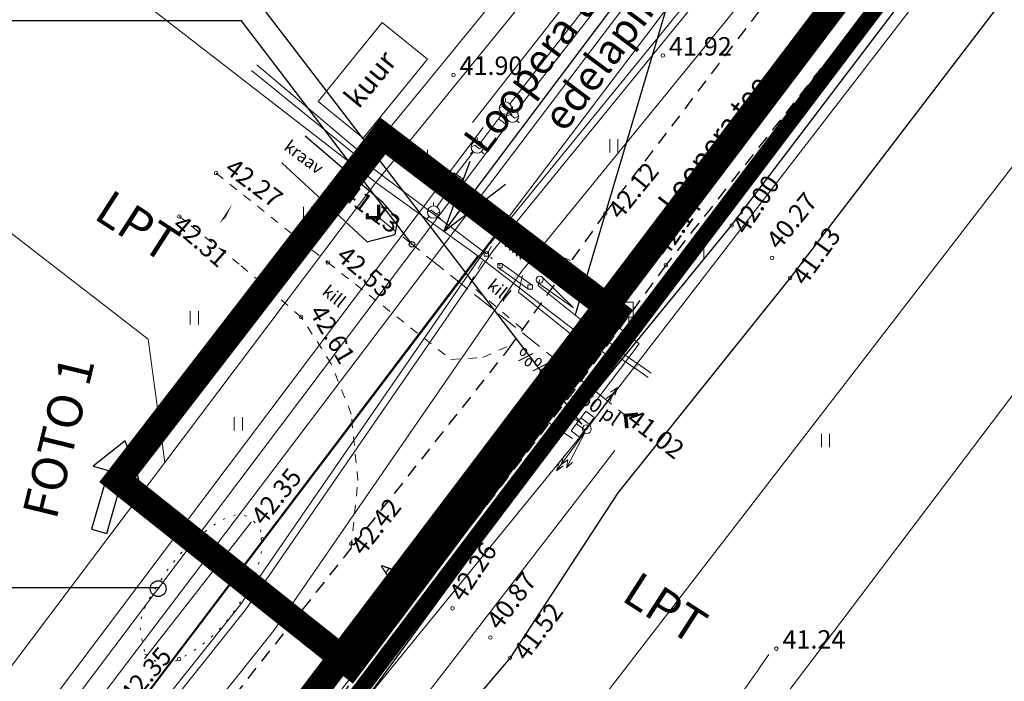
# Model space of a CAD drawing. Units: metres. Extents: x 548450 to 549338, y 6583213 to 6584273.
# Drawn here: x 548528 to 548584, y 6583840 to 6583878 of the extents above; entities that cross this region are included whole.
import ezdxf
from ezdxf.enums import TextEntityAlignment as Align

# ---------------------------------------------------------------- set-up
doc = ezdxf.new("R2010")
doc.units = ezdxf.units.M
doc.header["$MEASUREMENT"] = 0
for name, pattern in [('ASFBET', [2.5, 1.5, -1]), ('DASHDOT', [1, 0.5, -0.25, 0, -0.25]), ('HOONEKP', [0, 0, 0]), ('ISOPOHI', [0.2, 0.1, 0.1]), ('KATASTRIPIIR', [0, 0, 0]), ('KOLVIK', [1.25, 0.25, -1]), ('KRAAVIPERV', [0, 0, 0]), ('KRUUSKILL', [2, 1, -1]), ('MYYR1', [0, 0, 0]), ('PIIRID', [7.5, 5, -1, 0.5, -1]), ('RAJATISP', [0, 0, 0]), ('TRUUP', [3.5, 2.5, -1]), ('VARAV', [0.6, -0.5, 0.1])]:
    doc.linetypes.add(name, pattern=pattern)
doc.layers.add('ABI', color=5, linetype='Continuous')
doc.layers.add('PLANEERITAV_LÄHIALA', color=200, linetype='DASHDOT')
for name, color, linetype, lineweight in [('KAITSEVÖÖND_DT', 7, 'TRAATAED', 20), ('KIRI_L', 7, 'Continuous', 15), ('PLANEERALA', 212, 'DASHDOT', 25), ('TO_AED', 7, 'Continuous', 0), ('TO_GKAEV', 7, 'Continuous', 0), ('TO_GTRASS', 7, 'Continuous', 0), ('TO_HALJASTUS', 3, 'Continuous', 0), ('TO_HOONE', 7, 'Continuous', 0), ('TO_HORISONTAAL', 32, 'Continuous', 0), ('TO_KORGUS', 7, 'Continuous', 0), ('TO_KPOHULIIN', 1, 'Continuous', 0), ('TO_KTRASS', 7, 'Continuous', 0), ('TO_LIIKLUS', 7, 'Continuous', 0), ('TO_Mpkaabel', 30, 'Continuous', 0), ('TO_MPOHULIIN', 30, 'Continuous', 0), ('TO_PIIR', 12, 'Continuous', 0), ('TO_POST', 7, 'Continuous', 0), ('TO_PUU', 3, 'Continuous', 0), ('TO_TEE', 7, 'Continuous', 30), ('TO_Truup', 7, 'Continuous', 0), ('TO_VEEKOGU', 4, 'Continuous', 0), ('TO_VTRASS', 7, 'Continuous', 0)]:
    doc.layers.add(name, color=color, linetype=linetype, lineweight=lineweight)
doc.layers.get('ABI').off()
doc.styles.add('romanc', font='romanc.shx')
doc.styles.get("Standard").update_dxf_attribs({"font": 'txt.shx'})
doc.styles.add('Style-ENGINEERING', font='ENGINEERING.shx')
doc.styles.add('Style-INTL_ENGINEERING', font='INTL_ENGINEERING.shx')
doc.styles.add('Style-ITALICS', font='ITALICS.shx')
doc.styles.add('Style-romans', font='romans.shx')
doc.linetypes.add('-G-', pattern='A,10,-1.5,["G",Style-romans,S=1.4,R=0,X=-0.7,Y=-0.7],-1.5,10,-3', length=26)
doc.linetypes.add('-KS-', pattern='A,5,[139,mkm.shx,S=0.8,R=0,X=0,Y=0],5,-1.5,["K",Style-romans,S=1.4,R=0,X=-0.7,Y=-0.7],-1.5,10,-3', length=26)
doc.linetypes.add('-V-', pattern='A,10,-1.5,["V",Style-romans,S=1.4,R=0,X=-0.7,Y=-0.7],-1.5,10,-3', length=26)
doc.linetypes.add('HEKK', pattern='A,0,[133,mkm.shx,S=0.6,R=0,X=0,Y=0],-2.5,[133,mkm.shx,S=0.3,R=0,X=0.3,Y=0],-2.5', length=5)
doc.linetypes.add('LA_AED', pattern='A,2.5,[136,mkm.shx,S=0.8,R=0,X=0,Y=0],2.5', length=5)
doc.linetypes.add('MP_KBL', pattern='A,8,-2,[138,mkm.shx,S=1,R=0,X=0,Y=0],6,[138,mkm.shx,S=1,R=180,X=0,Y=0],-2', length=18)
doc.linetypes.add('PUURIVI', pattern='A,0,[133,mkm.shx,S=0.8,R=0,X=0,Y=0],-5.6', length=5.6)
doc.linetypes.add('TRAATAED', pattern='A,1.5,-1,[144,geodeet.shx,S=0.5,R=0,X=0,Y=0],-1,1.5', length=5)
doc.linetypes.add('VO_AED', pattern='A,2.5,[135,mkm.shx,S=0.6,R=0,X=0,Y=0],5,[135,mkm.shx,S=0.6,R=180,X=0,Y=0],2.5', length=10)

# ---------------------------------------------------------------- blocks, each defined once
blk = doc.blocks.new('TORVAL')
at = {"layer": 'TO_Truup', "linetype": 'Continuous', "lineweight": 0}
for p, q in [((-1.1, 0.9), (-0.9, 1.1)), ((-0.2, 0), (-1.1, 0.9)), ((-1.09, 0.89), (-0.79, 0.99)), ((-1.05, 0.85), (-0.75, 0.95)), ((-1.04, 0.96), (-0.83, 1.03)), ((-1.01, 0.81), (-0.71, 0.91)), ((0, 0), (-1, 1)), ((-0.97, 0.77), (-0.67, 0.87)), ((-0.96, 1.04), (-0.87, 1.07)), ((-0.93, 0.73), (-0.63, 0.83)), ((0.2, 0), (-0.9, 1.1)), ((-0.9, -1.1), (0.2, 0)), ((-0.89, 0.69), (-0.59, 0.79)), ((-0.86, 0.65), (-0.55, 0.75)), ((-0.82, 0.61), (-0.51, 0.71)), ((-0.78, 0.57), (-0.47, 0.67)), ((-0.74, 0.54), (-0.43, 0.64)), ((-0.7, 0.5), (-0.39, 0.6)), ((-0.66, 0.46), (-0.35, 0.56)), ((-0.62, 0.42), (-0.31, 0.52)), ((-0.58, 0.38), (-0.28, 0.48)), ((-0.54, 0.34), (-0.24, 0.44)), ((-0.5, 0.3), (-0.2, 0.4)), ((-0.46, 0.26), (-0.16, 0.36)), ((-0.42, 0.22), (-0.12, 0.32)), ((-0.4, -0.2), (0.2, 0)), ((-0.38, 0.18), (-0.08, 0.28)), ((-0.34, 0.14), (-0.04, 0.24)), ((-0.32, -0.12), (0.16, 0.04)), ((-0.3, 0.1), (0, 0.2)), ((-0.26, 0.06), (0.04, 0.16)), ((-0.24, -0.04), (0.12, 0.08)), ((-0.22, 0.02), (0.08, 0.12)), ((-1.1, -0.9), (-0.2, 0)), ((-1.1, -0.9), (-0.5, -0.7)), ((-1.1, -0.9), (-0.9, -1.1)), ((-1.06, -0.94), (-0.58, -0.78)), ((-1.02, -0.82), (-0.42, -0.63)), ((-1.02, -0.98), (-0.66, -0.86)), ((-1, -1), (0, 0)), ((-0.98, -1.02), (-0.74, -0.94)), ((-0.95, -0.75), (-0.35, -0.55)), ((-0.94, -1.06), (-0.82, -1.02)), ((-0.87, -0.67), (-0.27, -0.47)), ((-0.79, -0.59), (-0.19, -0.39)), ((-0.71, -0.51), (-0.11, -0.31)), ((-0.63, -0.43), (-0.03, -0.23)), ((-0.55, -0.35), (0.05, -0.15)), ((-0.47, -0.27), (0.13, -0.08))]:
    blk.add_line(p, q, dxfattribs=at)
blk = doc.blocks.new('GAKAPE')
at = {"layer": 'TO_GKAEV', "linetype": 'Continuous', "lineweight": 0}
for p, q in [((-0.69, 0), (-0.28, 0.21)), ((-0.28, 0.21), (0.28, -0.21)), ((0, 0.7), (0, 1.09)), ((-0.49, -0.49), (-0.77, -0.77)), ((0.28, -0.21), (0.69, 0)), ((0.49, -0.49), (0.77, -0.77))]:
    blk.add_line(p, q, dxfattribs=at)
blk.add_circle((0, 0), 0.7, dxfattribs=at)
blk = doc.blocks.new('HEIN')
at = {"layer": 'TO_HALJASTUS', "linetype": 'Continuous', "lineweight": 0}
for p, q in [((-0.46, 0.76), (-0.46, -0.76)), ((0.46, 0.76), (0.46, -0.76))]:
    blk.add_line(p, q, dxfattribs=at)
blk = doc.blocks.new('EPSUUN')
at = {"layer": 'TO_KPOHULIIN', "linetype": 'Continuous', "lineweight": 0}
for p, q in [((5, 0), (4.1, 0.3)), ((5.88, 0), (4.97, 0.3)), ((0.5, 0), (5.88, 0)), ((5, 0), (4.1, -0.3)), ((5.88, 0), (4.97, -0.3))]:
    blk.add_line(p, q, dxfattribs=at)
blk.add_point((0, 0), dxfattribs=at)
blk = doc.blocks.new('PUPOST')
at = {"layer": 'TO_POST', "linetype": 'Continuous', "lineweight": 0}
blk.add_circle((0, 0), 0.5, dxfattribs=at)
blk = doc.blocks.new('VARPOS')
at = {"layer": 'TO_AED', "linetype": 'Continuous', "lineweight": 0}
for p, q in [((-0.25, 0.25), (-0.25, -0.25)), ((-0.25, 0.25), (0.25, 0.25)), ((0.25, 0.25), (0.25, -0.25)), ((-0.25, -0.25), (0.25, -0.25))]:
    blk.add_line(p, q, dxfattribs=at)
blk = doc.blocks.new('LIIKLM')
at = {"layer": 'TO_LIIKLUS', "linetype": 'Continuous', "lineweight": 0}
for p, q in [((-0.5, 3.5), (-0.5, 1.8)), ((0.5, 3.5), (-0.5, 3.5)), ((0.5, 3.5), (0.5, 1.8)), ((0.5, 1.8), (-0.5, 1.8)), ((0, 1.8), (0, 0)), ((0.5, 0), (0, 0))]:
    blk.add_line(p, q, dxfattribs=at)
blk = doc.blocks.new('TOKKEP')
at = {"layer": 'TO_LIIKLUS', "linetype": 'Continuous', "lineweight": 0}
for q in [(0, 0.4), (0, -0.4)]:
    blk.add_line((5, 0), q, dxfattribs=at)
blk.add_circle((0, 0), 0.4, dxfattribs=at)
blk = doc.blocks.new('RING02')
at = {"layer": 'TO_KORGUS', "lineweight": 0}
blk.add_circle((0, 0), 0.2, dxfattribs=at)
blk = doc.blocks.new('GAKAPP')
at = {"layer": 'TO_POST', "linetype": 'RAJATISP', "lineweight": 0, "ltscale": 0.5}
for p, q in [((1.4, 0.59), (-1.4, 0.59)), ((-1.4, 0.59), (-1.4, -0.59)), ((-0.72, -0.19), (-0.22, 0.15)), ((0.27, -0.19), (-0.22, 0.15)), ((0.27, -0.19), (0.76, 0.15)), ((1.4, -0.59), (1.4, 0.59)), ((-1.4, -0.59), (1.4, -0.59))]:
    blk.add_line(p, q, dxfattribs=at)
blk = doc.blocks.new('ELKAPP')
at = {"layer": 'TO_POST', "linetype": 'RAJATISP', "lineweight": 0, "ltscale": 0.5}
for p, q in [((1.4, 0.59), (-1.4, 0.59)), ((-1.4, 0.59), (-1.4, -0.59)), ((-0.38, 0.59), (-0.38, -0.59)), ((0.46, 0.59), (0.46, -0.59)), ((1.4, -0.59), (1.4, 0.59)), ((-1.4, -0.59), (1.4, -0.59))]:
    blk.add_line(p, q, dxfattribs=at)
blk = doc.blocks.new('MPSUUN')
at = {"layer": 'TO_MPOHULIIN', "linetype": 'Continuous', "lineweight": 0}
for p, q in [((0.5, 0), (5, 0)), ((5, 0), (4.1, 0.3)), ((5, 0), (4.1, -0.3))]:
    blk.add_line(p, q, dxfattribs=at)
blk.add_point((0, 0), dxfattribs=at)

msp = doc.modelspace()

# ---------------------------------------------------------------- linework, layer by layer
at = {"layer": 'KAITSEVÖÖND_DT', "color": 7, "ltscale": 1.5}
for points in [[(548831.105, 6584226.441), (548574.542, 6583891.497), (548496.135, 6583788.031), (548479.063, 6583765.505)], [(548524.602, 6583792.009), (548568.377, 6583848.726), (548623.725, 6583920.499), (548682.816, 6583998.893), (548733.16, 6584066.366), (548789.795, 6584141.814)], [(548679.518, 6583982.159), (548656.409, 6583951.622), (548577.623, 6583847.514), (548546.695, 6583806.623)], [(548553.874, 6583872.318), (548589.86, 6583918.194), (548582.352, 6583924.215)], [(548599.434, 6583917.653), (548585.584, 6583899.295), (548556.66, 6583863.83), (548542.547, 6583843.368), (548522.067, 6583817.709), (548500.386, 6583789.322), (548483.724, 6583767.662), (548481.45, 6583764.612)], [(548554.48, 6583872.025), (548476.101, 6583767.961)], [(548559.564, 6583854.319), (548557.708, 6583855.547), (548560.6, 6583859.364), (548556.5, 6583862.646), (548556.73, 6583863.598)], [(548560.668, 6583855.986), (548560.589, 6583856.038), (548563.369, 6583859.709), (548558.698, 6583863.448)], [(548558.81, 6583856.072), (548512.23, 6583795.723)], [(548561.977, 6583853.628), (548515.277, 6583793.124)]]:
    msp.add_lwpolyline(points, dxfattribs=at)
at = {"layer": 'KIRI_L', "color": 1, "linetype": 'Continuous', "lineweight": 30, "const_width": 0.9}
msp.add_lwpolyline([(548844.221, 6583780.393), (548846.11, 6583789.36), (548834.67, 6583828.31), (548761.31, 6584078.09), (548761.592, 6584122.943), (548757.98, 6584118.173), (548640.86, 6583963.39), (548561.745, 6583858.847), (548531.1, 6583818.33), (548627.421, 6583746.889), (548637.097, 6583759.699), (548709.52, 6583855.618), (548711.2, 6583858.19), (548723.957, 6583849.893), (548844.22, 6583780.39)], dxfattribs=at)
at = {"layer": 'KIRI_L', "color": 7, "linetype": 'Continuous', "lineweight": 30}
for points in [[(548539.905, 6583895.071), (548569.724, 6583895.071), (548559.722, 6583861.356)], [(548480.711, 6583887.214), (548535.502, 6583887.214), (548560.083, 6583855.131)], [(548550.434, 6583865.371), (548540.705, 6583878.108), (548480.505, 6583878.108)], [(548471.078, 6583845.83), (548536.053, 6583845.83)]]:
    msp.add_lwpolyline(points, dxfattribs=at)
at = {"layer": 'KIRI_L', "color": 1, "linetype": 'Continuous', "lineweight": 30}
for points in [[(548565.338, 6583883.559), (548552.243, 6583866.113)], [(548553.719, 6583870.1), (548552.243, 6583866.113), (548555.753, 6583868.802)]]:
    msp.add_lwpolyline(points, dxfattribs=at)
at = {"layer": 'KIRI_L', "lineweight": 30, "ltscale": 0.5}
msp.add_lwpolyline([(548563.959, 6583848.97, 0, 0.8, 0), (548562.5, 6583847.094, 0, 0, 0), (548561.595, 6583845.93, 0, 0, 0), (548537.72, 6583863.987, 0, 0, 0), (548538.531, 6583865.199, 0.8, 0, 0), (548539.815, 6583866.911, 0, 0, 0)], format="xyseb", dxfattribs=at)
at = {"layer": 'KIRI_L', "color": 1, "linetype": 'Continuous', "lineweight": 30, "flags": 128}
msp.add_lwpolyline([(548533.039, 6583848.893), (548534, 6583852.248), (548534.869, 6583851.999), (548534.082, 6583854.175), (548532.262, 6583852.746), (548533.131, 6583852.497), (548532.17, 6583849.142), (548533.039, 6583848.893)], dxfattribs=at)
at = {"layer": 'KIRI_L', "color": 7, "linetype": 'Continuous', "lineweight": 30}
for centre, radius in [((548550.427, 6583865.374), 0.154), ((548535.966, 6583845.758), 0.452)]:
    msp.add_circle(centre, radius, dxfattribs=at)
at = {"layer": 'PLANEERALA', "linetype": 'PIIRID', "ltscale": 0.75, "const_width": 1.5, "flags": 128}
msp.add_lwpolyline([(548763.628, 6584128.964), (548763.312, 6584078.372), (548848.171, 6583789.44), (548845.608, 6583777.278), (548722.934, 6583848.175), (548711.783, 6583855.425), (548711.197, 6583854.529), (548627.821, 6583744.102), (548528.287, 6583817.926), (548560.175, 6583860.086), (548639.265, 6583964.597), (548756.391, 6584119.368)], close=True, dxfattribs=at)
at = {"layer": 'PLANEERITAV_LÄHIALA', "linetype": 'DASHDOT', "lineweight": 9, "ltscale": 3, "const_width": 1.5}
msp.add_lwpolyline([(548546.927, 6583841.41), (548533.657, 6583851.961), (548548.774, 6583871.546), (548561.988, 6583861.476), (548561.988, 6583861.476), (548546.927, 6583841.41)], dxfattribs=at)
at = {"layer": 'TO_AED', "linetype": 'VO_AED', "lineweight": 0, "ltscale": 0.5}
msp.add_line((548541.286, 6583875.284), (548547.625, 6583870.141), dxfattribs=at)
at = {"layer": 'TO_AED', "linetype": 'MYYR1', "lineweight": 0, "ltscale": 0.5}
for p, q in [((548555.357, 6583864.039), (548556.213, 6583863.43)), ((548555.531, 6583864.283), (548556.386, 6583863.674)), ((548556.403, 6583863.663), (548557.246, 6583863.063)), ((548556.229, 6583863.418), (548557.072, 6583862.818)), ((548562.443, 6583859.149), (548563.308, 6583858.553)), ((548562.273, 6583858.901), (548563.138, 6583858.306)), ((548563.324, 6583858.542), (548564.06, 6583858.036)), ((548563.154, 6583858.295), (548563.89, 6583857.788))]:
    msp.add_line(p, q, dxfattribs=at)
at = {"layer": 'TO_AED', "linetype": 'LA_AED', "lineweight": 0, "ltscale": 0.5}
msp.add_lwpolyline([(548547.625, 6583870.141), (548577.928, 6583907.181)], dxfattribs=at)
at = {"layer": 'TO_AED', "linetype": 'VO_AED', "lineweight": 0, "ltscale": 0.5}
msp.add_lwpolyline([(548554.664, 6583864.832), (548547.625, 6583870.141)], dxfattribs=at)
at = {"layer": 'TO_AED', "linetype": 'VARAV', "lineweight": 0, "flags": 128}
msp.add_lwpolyline([(548555.444, 6583864.161), (548554.664, 6583864.832)], dxfattribs=at)
at = {"layer": 'TO_AED', "linetype": 'MYYR1', "lineweight": 0, "ltscale": 0.5, "extrusion": (0, 0, -1)}
msp.add_solid([(-548556.386, 6583863.674), (-548556.403, 6583863.663), (-548556.213, 6583863.43), (-548556.229, 6583863.418)], dxfattribs=at)
at = {"layer": 'TO_AED', "linetype": 'MYYR1', "lineweight": 0, "ltscale": 0.5}
msp.add_solid([(548563.308, 6583858.553), (548563.324, 6583858.542), (548563.138, 6583858.306), (548563.154, 6583858.295)], dxfattribs=at)
at = {"layer": 'TO_GTRASS', "linetype": '-G-', "lineweight": 0, "ltscale": 0.5}
for p, q in [((548552.282, 6583868.129), (548551.868, 6583867.521)), ((548551.657, 6583867.211), (548551.978, 6583866.993))]:
    msp.add_line(p, q, dxfattribs=at)
for points in [[(548829.517, 6584227.657), (548572.951, 6583892.709), (548494.541, 6583789.239), (548477.469, 6583766.713)], [(548556.38, 6583872.971), (548595.593, 6583923.292), (548623.988, 6583959.663), (548628.814, 6583965.978), (548628.9, 6583966.613), (548629.274, 6583969.795), (548630.534, 6583973.036), (548642.36, 6583988.044), (548666.41, 6584018.961), (548705.593, 6584070.64), (548719.112, 6584088.423), (548739.152, 6584115.344), (548749.011, 6584129.083), (548761.44, 6584145.107), (548771.579, 6584158.216), (548779.01, 6584167.653), (548785.189, 6584174.619)], [(548556.021, 6583873.394), (548591.257, 6583918.355), (548582.977, 6583924.996)], [(548555.351, 6583872.517), (548555.842, 6583872.171), (548476.9, 6583767.36)], [(548554.37, 6583871.213), (548555.569, 6583872.808)], [(548552.938, 6583869.38), (548553.904, 6583870.625)]]:
    msp.add_lwpolyline(points, dxfattribs=at)
at = {"layer": 'TO_HALJASTUS', "linetype": 'HEKK', "lineweight": 0, "ltscale": 0.5}
msp.add_line((548547.543, 6583870.562), (548541.583, 6583875.6), dxfattribs=at)
at = {"layer": 'TO_HALJASTUS', "linetype": 'KOLVIK', "lineweight": 0, "ltscale": 0.5}
msp.add_open_spline([(548535.215, 6583842.031), (548535.425, 6583841.887), (548535.635, 6583841.744), (548535.845, 6583841.601), (548536.211, 6583841.351), (548536.756, 6583841.53), (548537.165, 6583841.748), (548538.39, 6583842.402), (548539.293, 6583843.135), (548540.193, 6583844.336), (548541.226, 6583845.715), (548541.904, 6583847.174), (548541.914, 6583848.572), (548541.917, 6583848.953), (548541.676, 6583849.343), (548541.322, 6583849.67), (548540.564, 6583850.37), (548539.434, 6583849.639), (548538.716, 6583849.069), (548537.819, 6583848.355), (548537.049, 6583847.68), (548536.396, 6583846.663), (548535.644, 6583845.493), (548534.722, 6583844.336), (548534.993, 6583843.083), (548535.07, 6583842.724), (548535.148, 6583842.365), (548535.225, 6583842.005)], degree=3, knots=[0, 0, 0, 0, 0.033361, 0.033361, 0.033361, 0.091477, 0.091477, 0.091477, 0.26574, 0.26574, 0.26574, 0.465769, 0.465769, 0.465769, 0.520341, 0.520341, 0.520341, 0.637352, 0.637352, 0.637352, 0.783556, 0.783556, 0.783556, 0.951773, 0.951773, 0.951773, 1, 1, 1, 1], dxfattribs=at)
at = {"layer": 'TO_HOONE', "linetype": 'HOONEKP', "lineweight": 0, "ltscale": 0.5}
for p, q in [((548548.735, 6583878.01), (548545.074, 6583873.513)), ((548551.306, 6583875.917), (548548.735, 6583878.01)), ((548545.074, 6583873.513), (548547.646, 6583871.42))]:
    msp.add_line(p, q, dxfattribs=at)
msp.add_lwpolyline([(548547.646, 6583871.42), (548551.306, 6583875.917)], dxfattribs=at)
at = {"layer": 'TO_HORISONTAAL', "linetype": 'ISOPOHI', "lineweight": 0, "ltscale": 0.5}
msp.add_open_spline([(548570.76, 6583842.01), (548569.558, 6583840.292), (548568.355, 6583838.574), (548567.691, 6583837.625)], degree=3, dxfattribs=at)
at = {"layer": 'TO_KPOHULIIN', "linetype": 'Continuous', "lineweight": 0}
msp.add_lwpolyline([(548502.751, 6583780.168), (548547.773, 6583839.416), (548560.41, 6583854.908), (548615.717, 6583926.558), (548674.759, 6584004.939), (548725.142, 6584072.355), (548781.776, 6584147.844)], dxfattribs=at)
at = {"layer": 'TO_KTRASS', "linetype": '-KS-', "lineweight": 0, "ltscale": 0.5}
msp.add_lwpolyline([(548597.837, 6583918.858), (548584.01, 6583900.53), (548555.059, 6583865.032), (548540.941, 6583844.561), (548520.491, 6583818.94), (548498.799, 6583790.538), (548482.129, 6583768.869), (548479.846, 6583765.808)], dxfattribs=at)
at = {"layer": 'TO_Mpkaabel', "linetype": 'MP_KBL', "lineweight": 0, "ltscale": 0.5}
msp.add_lwpolyline([(548560.116, 6583855.153), (548559.149, 6583855.793), (548561.985, 6583859.537), (548557.621, 6583863.03), (548557.702, 6583863.363)], dxfattribs=at)
at = {"layer": 'TO_PIIR', "linetype": 'KATASTRIPIIR', "lineweight": 20, "ltscale": 0.5}
for points in [[(548573.065, 6583915.22), (548573.065, 6583915.22), (548581.06, 6583909.05), (548548.37, 6583868.9), (548554.18, 6583864.72), (548561.77, 6583858.88), (548640.86, 6583963.39), (548764.94, 6584127.36), (548795.42, 6584167.48), (548782.01, 6584177.67), (548781.846, 6584211.682)], [(548463.665, 6583745.119), (548554.183, 6583864.718), (548548.37, 6583868.9), (548536.34, 6583852.94), (548510.29, 6583818.38), (548505.12, 6583811.62), (548475.07, 6583771.66), (548463.665, 6583756.549)]]:
    msp.add_lwpolyline(points, dxfattribs=at)
at = {"layer": 'TO_PIIR', "linetype": 'KATASTRIPIIR', "lineweight": 0, "ltscale": 0.5}
for points in [[(548761.59, 6584122.94), (548757.97, 6584118.16), (548640.86, 6583963.39), (548561.77, 6583858.88), (548531.1, 6583818.33), (548627.42, 6583746.89), (548709.56, 6583855.68), (548711.2, 6583858.19), (548723.98, 6583849.88), (548844.22, 6583780.39), (548846.11, 6583789.36), (548761.31, 6584078.09)], [(548457.39, 6583920.28), (548484.72, 6583899.14), (548512.24, 6583877.87), (548535.4, 6583859.97), (548536.34, 6583852.94), (548548.37, 6583868.9), (548516.51, 6583893.54), (548484.87, 6583918.01), (548466.58, 6583932.15), (548460.47, 6583924.24)]]:
    msp.add_lwpolyline(points, close=True, dxfattribs=at)
msp.add_lwpolyline([(548764.456, 6584067.38), (548761.31, 6584078.09), (548761.59, 6584122.94), (548757.97, 6584118.16), (548640.86, 6583963.39), (548561.77, 6583858.88), (548540.94, 6583831.34)], dxfattribs=at)
at = {"layer": 'TO_PUU', "linetype": 'PUURIVI', "lineweight": 0, "ltscale": 0.5}
msp.add_line((548541.265, 6583849.555), (548535.193, 6583841.766), dxfattribs=at)
at = {"layer": 'TO_TEE', "color": 7, "linetype": 'ASFBET', "ltscale": 0.5}
for points in [[(548618.526, 6583962.477), (548617.507, 6583952.159), (548617.542, 6583950.88), (548618.085, 6583949.68), (548620.616, 6583948.774), (548623.166, 6583948.955), (548625.1, 6583949.933), (548630.065, 6583956.032), (548633.506, 6583953.487), (548629.173, 6583947.655), (548605.526, 6583916.872), (548603.654, 6583914.356), (548589.663, 6583895.956), (548579.154, 6583882.276), (548564.886, 6583864.189), (548559.698, 6583857.112), (548537.85, 6583828.505), (548526.797, 6583814.468), (548511.029, 6583794.172), (548496.618, 6583775.082), (548486.962, 6583762.174)], [(548482.605, 6583764.812), (548492.646, 6583778.108), (548506.957, 6583797.113), (548522.722, 6583817.411), (548534.111, 6583831.819), (548547.106, 6583848.241), (548555.932, 6583859.409), (548561.44, 6583867.134), (548574.886, 6583884.802), (548585.969, 6583899.245), (548588.599, 6583902.751), (548588.902, 6583904.346), (548587.849, 6583908.589), (548586.676, 6583911.413), (548585.111, 6583913.873), (548581.045, 6583917.079)]]:
    msp.add_lwpolyline(points, dxfattribs=at)
at = {"layer": 'TO_TEE', "color": 7, "linetype": 'KRUUSKILL', "lineweight": 0, "ltscale": 0.5}
for points in [[(548539.274, 6583869.425), (548545.633, 6583864.337), (548552.649, 6583858.816), (548554.457, 6583858.927), (548556.097, 6583859.664)], [(548546.959, 6583848.049), (548547.346, 6583851.93), (548546.966, 6583855.7), (548545.828, 6583858.574), (548544.113, 6583861.233), (548540.588, 6583864.242), (548537.174, 6583866.957)], [(548556.73, 6583860.549), (548553.694, 6583863.112), (548555.573, 6583866.326), (548559.465, 6583864.458)]]:
    msp.add_lwpolyline(points, dxfattribs=at)
at = {"layer": 'TO_Truup', "linetype": 'TRUUP', "lineweight": 0, "ltscale": 0.5}
msp.add_lwpolyline([(548548.531, 6583866.896), (548562.587, 6583855.626)], dxfattribs=at)
at = {"layer": 'TO_VEEKOGU', "color": 5, "linetype": 'KRAAVIPERV', "lineweight": 30, "ltscale": 0.5}
for points in [[(548497.896, 6583774.07), (548508.753, 6583788.724), (548518.145, 6583802.625), (548534.417, 6583821.149), (548543.582, 6583833.691), (548558.557, 6583854.148), (548568.639, 6583866.45), (548582.162, 6583884.273), (548592.81, 6583897.605), (548606.24, 6583914.716), (548612.76, 6583923.449), (548623.696, 6583938.527), (548634.267, 6583952.845), (548645.159, 6583965.948), (548661.003, 6583986.912), (548675.702, 6584006.626)], [(548678.176, 6584004.199), (548663.236, 6583984.249), (548648.09, 6583963.566), (548637.486, 6583950.266), (548627.995, 6583937.431), (548616.241, 6583921.86), (548609.969, 6583912.813), (548595.207, 6583894.801), (548585.884, 6583881.686), (548571.976, 6583863.459), (548562.15, 6583851.227), (548556.015, 6583841.818), (548547.364, 6583831.633), (548537.509, 6583818.371), (548523.151, 6583799.751), (548513.534, 6583787.281), (548501.536, 6583770.496), (548498.771, 6583769.629), (548497.353, 6583769.772), (548496.723, 6583770.431), (548496.745, 6583771.83), (548497.896, 6583774.07)], [(548543.004, 6583870.01), (548547.868, 6583865.523), (548549.466, 6583865.927), (548549.624, 6583866.796), (548548.783, 6583867.73), (548544.347, 6583871.539)]]:
    msp.add_lwpolyline(points, dxfattribs=at)
at = {"layer": 'TO_VTRASS', "linetype": '-V-', "lineweight": 0, "ltscale": 0.5}
msp.add_lwpolyline([(548479.478, 6583765.983), (548481.811, 6583769.111), (548498.481, 6583790.782), (548520.176, 6583819.186), (548540.619, 6583844.799), (548554.739, 6583865.272), (548583.53, 6583900.567), (548587.587, 6583905.83), (548594.036, 6583914.533), (548590.452, 6583917.558)], dxfattribs=at)

# ---------------------------------------------------------------- block references
at = {"layer": 'ABI', "lineweight": 0, "xscale": 0.5, "yscale": 0.5, "zscale": 0.5}
for p in [(548564.717, 6583876.13), (548552.79, 6583875.026), (548539.274, 6583869.425), (548537.174, 6583866.957), (548548.531, 6583866.896), (548561.44, 6583867.134), (548568.639, 6583866.45), (548570.95, 6583864.605), (548545.633, 6583864.337), (548564.886, 6583864.189), (548571.976, 6583863.459), (548544.113, 6583861.233), (548562.587, 6583855.626), (548541.914, 6583848.572), (548546.97, 6583848.319), (548552.738, 6583844.64), (548554.887, 6583842.977), (548571.187, 6583842.344), (548537.165, 6583841.748), (548556.015, 6583841.818)]:
    msp.add_blockref('RING02', p, dxfattribs=at)
at = {"layer": 'TO_AED', "linetype": 'Continuous', "lineweight": 0, "xscale": 0.5, "yscale": 0.5, "zscale": 0.5}
for p in [(548554.664, 6583864.832), (548555.444, 6583864.161), (548557.159, 6583862.94), (548562.344, 6583859.568)]:
    msp.add_blockref('VARPOS', p, dxfattribs=at)
at = {"layer": 'TO_GKAEV', "linetype": 'Continuous', "lineweight": 0, "xscale": 0.5, "yscale": 0.5, "zscale": 0.5}
for p in [(548555.747, 6583873.138), (548556.152, 6583872.673), (548554.142, 6583870.915), (548551.657, 6583867.211)]:
    msp.add_blockref('GAKAPE', p, dxfattribs=at)
at = {"layer": 'TO_HALJASTUS', "linetype": 'Continuous', "lineweight": 0, "xscale": 0.5, "yscale": 0.5, "zscale": 0.5}
for p in [(548561.924, 6583870.986), (548551.078, 6583870.38), (548544.47, 6583867.132), (548566.825, 6583864.874), (548538.028, 6583861.185), (548540.534, 6583855.156), (548573.982, 6583854.192)]:
    msp.add_blockref('HEIN', p, dxfattribs=at)
at = {"layer": 'TO_KORGUS', "lineweight": 0, "xscale": 0.5, "yscale": 0.5, "zscale": 0.5}
for p in [(548564.717, 6583876.13), (548552.79, 6583875.026), (548539.274, 6583869.425), (548537.174, 6583866.957), (548548.531, 6583866.896), (548561.44, 6583867.134), (548568.639, 6583866.45), (548570.95, 6583864.605), (548545.633, 6583864.337), (548564.886, 6583864.189), (548571.976, 6583863.459), (548544.113, 6583861.233), (548562.587, 6583855.626), (548541.914, 6583848.572), (548546.97, 6583848.319), (548552.738, 6583844.64), (548554.887, 6583842.977), (548571.187, 6583842.344), (548537.165, 6583841.748), (548556.015, 6583841.818)]:
    msp.add_blockref('RING02', p, dxfattribs=at)
at = {"layer": 'TO_KPOHULIIN', "linetype": 'Continuous', "lineweight": 0, "xscale": 0.4999999999999999, "yscale": 0.4999999999999999, "zscale": 0.4999999999999999}
for rotation in [53.79882630866598, 233.840046657732]:
    msp.add_blockref('EPSUUN', (548560.394, 6583854.85), dxfattribs=dict(at, rotation=rotation))
at = {"layer": 'TO_LIIKLUS', "linetype": 'Continuous', "lineweight": 0, "xscale": 0.4999999999999999, "yscale": 0.4999999999999999, "zscale": 0.4999999999999999, "rotation": 320.1202924456676}
msp.add_blockref('TOKKEP', (548557.702, 6583863.363), dxfattribs=at)
at = {"layer": 'TO_LIIKLUS', "linetype": 'Continuous', "lineweight": 0, "xscale": 0.5, "yscale": 0.5, "zscale": 0.5}
msp.add_blockref('LIIKLM', (548562.78, 6583860.334), dxfattribs=at)
at = {"layer": 'TO_MPOHULIIN', "linetype": 'Continuous', "lineweight": 0, "xscale": 0.5000000002605118, "yscale": 0.5, "zscale": 0.5, "rotation": 242.2975245600673}
msp.add_blockref('MPSUUN', (548560.394, 6583854.85), dxfattribs=at)
at = {"layer": 'TO_POST', "linetype": 'RAJATISP', "lineweight": 0, "ltscale": 0.5, "xscale": 0.4999999999999999, "yscale": 0.4999999999999999, "zscale": 0.4999999999999999}
for name, p, rotation in [('GAKAPP', (548552.68, 6583868.706), 55.36919959901677), ('ELKAPP', (548560.144, 6583855.13), 53.24344696488422)]:
    msp.add_blockref(name, p, dxfattribs=dict(at, rotation=rotation))
at = {"layer": 'TO_POST', "linetype": 'Continuous', "lineweight": 0, "xscale": 0.4999999999999999, "yscale": 0.4999999999999999, "zscale": 0.4999999999999999, "rotation": 53.79882630866598}
msp.add_blockref('PUPOST', (548560.394, 6583854.85), dxfattribs=at)
at = {"layer": 'TO_Truup', "linetype": 'Continuous', "lineweight": 0, "zscale": 0.5}
for p, xscale, yscale, rotation in [((548548.531, 6583866.896), 0.4999999999999999, 0.4999999999999999, 315.3310152071046), ((548562.587, 6583855.626), 0.5, 0.5, 141.3148862178938)]:
    msp.add_blockref('TORVAL', p, dxfattribs=dict(at, xscale=xscale, yscale=yscale, rotation=rotation))

# ---------------------------------------------------------------- texts
at = {"layer": 'KIRI_L', "color": 7, "linetype": 'Continuous', "ltscale": 5, "insert": (548558.355, 6583878.244), "char_height": 1.7, "attachment_point": 2, "rotation": 53.1323, "style": 'romanc'}
msp.add_mtext('{\\fArial|b1|i0|c0|p34;\\C1;Loopera tee\\fArial|b1|i0|c186|p34; mü\\fArial|b1|i0|c0|p34; \\Pedelapiir}', dxfattribs=at)
at = {"layer": 'KIRI_L', "char_height": 2, "attachment_point": 2, "rotation": 327.26}
for insert in [(548535.335, 6583867.257), (548565.402, 6583845.503)]:
    msp.add_mtext('{\\fArial|b1|i0|c0|p34;LPT}', dxfattribs=dict(at, insert=insert))
at = {"layer": 'KIRI_L', "color": 1, "linetype": 'Continuous', "ltscale": 5, "insert": (548528.218, 6583850.097), "char_height": 2, "attachment_point": 1, "rotation": 76.3447, "style": 'romanc'}
msp.add_mtext('{\\fArial|b1|i0|c0|p34;FOTO 1}', dxfattribs=at)
at = {"layer": 'TO_HOONE', "linetype": 'Continuous', "lineweight": 0, "style": 'romanc'}
msp.add_text('kuur', height=1.2, rotation=50.6078, dxfattribs=at).set_placement((548548.039, 6583874.791), align=Align.MIDDLE_CENTER)
at = {"layer": 'TO_KORGUS', "linetype": 'Continuous', "lineweight": 0, "style": 'Style-ITALICS'}
for s, p in [('41.92', (548565.067, 6583876.13)), ('41.90', (548553.14, 6583875.026)), ('41.24', (548571.537, 6583842.344))]:
    msp.add_text(s, height=1.05, dxfattribs=at).set_placement(p)
for s, rotation, p in [('42.27', 323.1301, (548539.682, 6583869.526)), ('42.12', 50.9469, (548562.308, 6583866.721)), ('42.00', 56.5237, (548569.464, 6583865.865)), ('41.13', 323.5991, (548546.39, 6583868.056)), ('42.14', 55.0806, (548564.931, 6583864.601)), ('40.27', 50.9061, (548571.338, 6583864.999)), ('42.31', 318.9647, (548536.708, 6583866.337)), ('41.13', 54.3236, (548572.832, 6583862.955)), ('42.53', 319.2364, (548546.046, 6583864.591)), ('42.61', 300.3791, (548544.532, 6583861.533)), ('41.02', 322.6961, (548562.568, 6583855.243)), ('42.35', 51.3402, (548541.985, 6583849.289)), ('42.42', 51.5627, (548547.66, 6583847.579)), ('42.26', 56.3099, (548553.34, 6583844.951)), ('40.87', 52.7336, (548555.422, 6583843.332)), ('41.52', 53.1301, (548556.953, 6583841.577)), ('42.35', 49.4846, (548534.495, 6583839.138))]:
    msp.add_text(s, height=1.05, rotation=rotation, dxfattribs=at).set_placement(p)
at = {"layer": 'TO_TEE', "color": 7, "linetype": 'Continuous', "lineweight": 0}
for s, height, rotation, style, p in [('Loopera tee', 1.2, 52.5684, 'Style-INTL_ENGINEERING', (548565.281, 6583867.137)), ('kill', 0.7, 321.0847, 'Style-ENGINEERING', (548555.626, 6583865.314)), ('kill', 0.7, 321.0847, 'Style-ENGINEERING', (548545.252, 6583862.568)), ('kill', 0.7, 321.0847, 'Style-ENGINEERING', (548554.662, 6583862.919)), ('A', 0.7, 52.4757, 'Style-ENGINEERING', (548549.051, 6583846.411))]:
    msp.add_text(s, height=height, rotation=rotation, dxfattribs=dict(at, style=style)).set_placement(p)
at = {"layer": 'TO_Truup', "lineweight": 0, "style": 'romanc'}
msp.add_text('%%248160 pl', height=0.8, rotation=325.3639, dxfattribs=at).set_placement((548556.73, 6583859.565), align=Align.TOP_LEFT)
at = {"layer": 'TO_VEEKOGU', "color": 5, "linetype": 'Continuous', "lineweight": 0, "style": 'Style-INTL_ENGINEERING'}
msp.add_text('kraav', height=0.7, rotation=323.2311, dxfattribs=at).set_placement((548543.07, 6583870.805))

doc.saveas('drawing.dxf')
